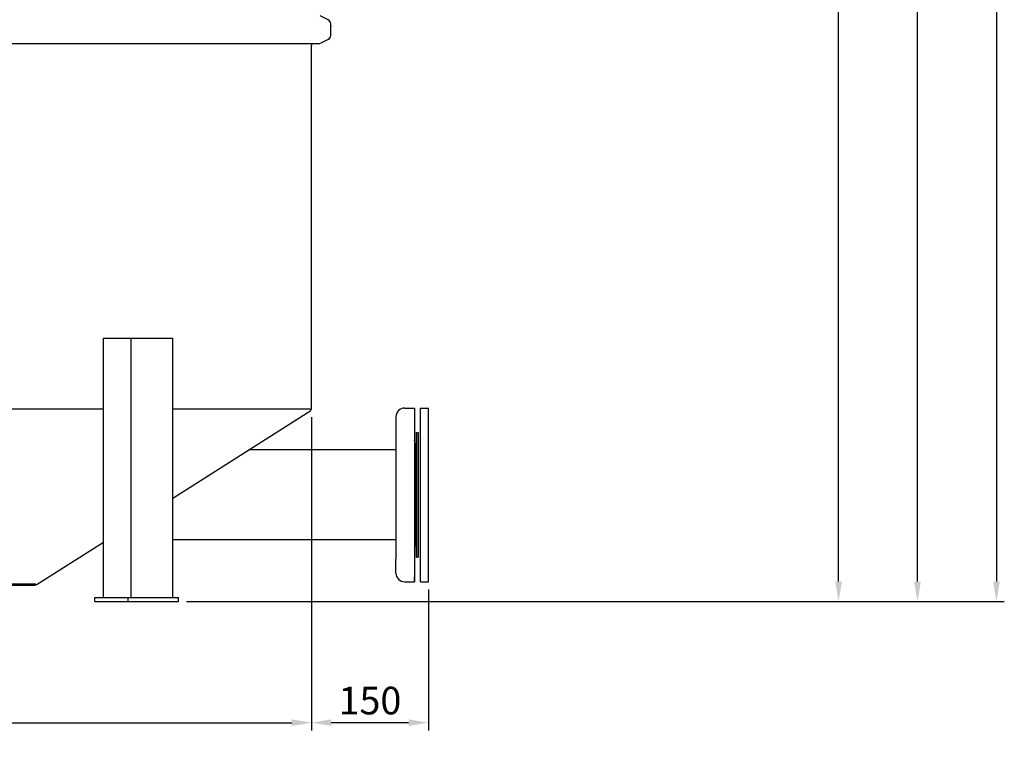
# Model space of a CAD drawing. Units: millimetres. Extents: x -10538 to -8274, y 55730 to 59602.
# Drawn here: x -9522 to -8274, y 57599 to 58518 of the extents above; entities that cross this region are included whole.
import ezdxf

# ---------------------------------------------------------------- set-up
doc = ezdxf.new("R2010")
doc.units = ezdxf.units.MM
doc.layers.add('AM_5', color=3, linetype='Continuous', lineweight=25)
doc.layers.add('KÖRPERLINIEN', color=1, linetype='Continuous', lineweight=25)
doc.styles.get("Standard").update_dxf_attribs({"font": 'ISOCP.SHX'})
doc.dimstyles.new('AM_ISO$0', dxfattribs={"dimtxt": 3.5, "dimasz": 2.5, "dimexe": 1, "dimexo": 1, "dimgap": 1.5, "dimtad": 1, "dimdsep": 46, "dimtxsty": 'STANDARD', "dimcen": 0, "dimclrd": 3, "dimclre": 3, "dimclrt": 2, "dimadec": 0, "dimazin": 2, "dimtp": 0.1, "dimtm": 0.1, "dimtfac": 0.71, "dimtmove": 0, "dimatfit": 3, "dimfxl": 1, "dimlwd": -1, "dimlwe": -1, "dimarcsym": 0})
doc.dimstyles.new('GEN-ISO$0', dxfattribs={"dimscale": 10, "dimtxt": 3.5, "dimasz": 2.5, "dimexe": 1, "dimexo": 1, "dimgap": 0.6, "dimtad": 1, "dimdsep": 46, "dimtxsty": 'STANDARD', "dimcen": 0, "dimclrd": 3, "dimclre": 3, "dimclrt": 2, "dimadec": 0, "dimazin": 0, "dimtp": 0.1, "dimtm": 0.1, "dimtfac": 0.71, "dimtmove": 0, "dimatfit": 3, "dimfxl": 1, "dimtzin": 0, "dimarcsym": 0})

# ---------------------------------------------------------------- blocks, each defined once
blk = doc.blocks.new('*D6')
at = {"layer": 'AM_5', "color": 3, "lineweight": -2}
for p, q in [((-10131.8, 58014.7), (-10131.8, 57617.4)), ((-9151.8, 58014.7), (-9151.8, 57617.4)), ((-10106.8, 57627.4), (-9176.8, 57627.4))]:
    blk.add_line(p, q, dxfattribs=at)
at = {"layer": 'AM_5', "color": 3}
for points in [[(-10106.8, 57631.6), (-10106.8, 57623.3), (-10131.8, 57627.4)], [(-9176.8, 57631.6), (-9176.8, 57623.3), (-9151.8, 57627.4)]]:
    blk.add_solid(points, dxfattribs=at)
at = {"layer": 'DEFPOINTS', "color": 0}
for p in [(-10131.8, 58024.7), (-9151.8, 58024.7), (-9151.8, 57627.4)]:
    blk.add_point(p, dxfattribs=at)
at = {"layer": 'AM_5', "color": 2, "insert": (-9641.8, 57650.9), "char_height": 35, "attachment_point": 5}
blk.add_mtext('%%c 1000', dxfattribs=at)
blk = doc.blocks.new('*D11')
at = {"layer": 'AM_5', "color": 3}
for p, q in [((-9041.8, 58953.1), (-8474, 58953.1)), ((-8484, 57806.1), (-8484, 58928.1)), ((-9310.4, 57781.1), (-8474, 57781.1))]:
    blk.add_line(p, q, dxfattribs=at)
for points in [[(-8488.2, 58928.1), (-8479.8, 58928.1), (-8484, 58953.1)], [(-8488.2, 57806.1), (-8479.8, 57806.1), (-8484, 57781.1)]]:
    blk.add_solid(points, dxfattribs=at)
at = {"layer": 'DEFPOINTS', "color": 0}
for p in [(-9051.8, 58953.1), (-8484, 58953.1), (-9320.4, 57781.1)]:
    blk.add_point(p, dxfattribs=at)
at = {"layer": 'AM_5', "color": 2, "insert": (-8516.5, 58588.1), "char_height": 35, "attachment_point": 5, "rotation": 90}
blk.add_mtext('1170', dxfattribs=at)
blk = doc.blocks.new('*D13')
at = {"layer": 'AM_5', "color": 3}
for p, q in [((-9386.8, 59430.6), (-8374, 59430.6)), ((-8384, 57806.1), (-8384, 59405.6)), ((-9310.4, 57781.1), (-8374, 57781.1))]:
    blk.add_line(p, q, dxfattribs=at)
for points in [[(-8388.2, 59405.6), (-8379.8, 59405.6), (-8384, 59430.6)], [(-8388.2, 57806.1), (-8379.8, 57806.1), (-8384, 57781.1)]]:
    blk.add_solid(points, dxfattribs=at)
at = {"layer": 'DEFPOINTS', "color": 0}
for p in [(-9396.8, 59430.6), (-8384, 59430.6), (-9320.4, 57781.1)]:
    blk.add_point(p, dxfattribs=at)
at = {"layer": 'AM_5', "color": 2, "insert": (-8416.5, 58697.8), "char_height": 35, "attachment_point": 5, "rotation": 90}
blk.add_mtext('1650', dxfattribs=at)
blk = doc.blocks.new('*D14')
at = {"layer": 'AM_5', "color": 3}
for p, q in [((-9116.9, 59601.1), (-8274, 59601.1)), ((-8284, 59576.1), (-8284, 57806.1)), ((-9310.4, 57781.1), (-8274, 57781.1))]:
    blk.add_line(p, q, dxfattribs=at)
for points in [[(-8288.2, 59576.1), (-8279.8, 59576.1), (-8284, 59601.1)], [(-8288.2, 57806.1), (-8279.8, 57806.1), (-8284, 57781.1)]]:
    blk.add_solid(points, dxfattribs=at)
at = {"layer": 'DEFPOINTS', "color": 0}
for p in [(-9126.9, 59601.1), (-9320.4, 57781.1), (-8284, 57781.1)]:
    blk.add_point(p, dxfattribs=at)
at = {"layer": 'AM_5', "color": 2, "insert": (-8316.5, 58834.3), "char_height": 35, "attachment_point": 5, "rotation": 90}
blk.add_mtext('1820', dxfattribs=at)
blk = doc.blocks.new('*D5')
at = {"layer": 'AM_5', "color": 3, "lineweight": -2}
for p, q in [((-9151.8, 58014.7), (-9151.8, 57617.4)), ((-9003.8, 57796.1), (-9003.8, 57617.4)), ((-9028.8, 57627.4), (-9126.8, 57627.4))]:
    blk.add_line(p, q, dxfattribs=at)
at = {"layer": 'AM_5', "color": 3}
for points in [[(-9126.8, 57631.6), (-9126.8, 57623.3), (-9151.8, 57627.4)], [(-9028.8, 57631.6), (-9028.8, 57623.3), (-9003.8, 57627.4)]]:
    blk.add_solid(points, dxfattribs=at)
at = {"layer": 'DEFPOINTS', "color": 0}
for p in [(-9151.8, 58024.7), (-9003.8, 57806.1), (-9151.8, 57627.4)]:
    blk.add_point(p, dxfattribs=at)
at = {"layer": 'AM_5', "color": 2, "insert": (-9077.8, 57650.9), "char_height": 35, "attachment_point": 5}
blk.add_mtext('150', dxfattribs=at)

msp = doc.modelspace()

# ---------------------------------------------------------------- linework, layer by layer
at = {"layer": 'KÖRPERLINIEN'}
for p, q in [((-9130.91, 58518.195), (-9141.035, 58523.073)), ((-9127.514, 58498.357), (-9127.514, 58512.79)), ((-10142.492, 58488.073), (-9141.151, 58488.073)), ((-9150.822, 58487.755), (-9150.27, 58488.073)), ((-9130.91, 58492.951), (-9141.035, 58488.073)), ((-9151.822, 58024.691), (-9151.822, 58486.023)), ((-9415.22, 57786.061), (-9415.22, 58114.691)), ((-9415.22, 58114.691), (-9327.438, 58114.691)), ((-9380.471, 57786.061), (-9380.471, 58114.691)), ((-9327.438, 57786.061), (-9327.438, 58114.691)), ((-9415.22, 58024.691), (-10131.822, 58024.691)), ((-9153.822, 58024.691), (-9327.438, 58024.691)), ((-9327.438, 57912.015), (-9152.829, 58022.971)), ((-9153.822, 58024.691), (-9151.822, 58024.691)), ((-9153.822, 58024.691), (-9152.829, 58022.971)), ((-9044.822, 58015.061), (-9044.822, 57997.561)), ((-9033.822, 58026.061), (-9021.322, 58026.061)), ((-9021.322, 58026.061), (-9021.322, 58020.061)), ((-9021.322, 58026.061), (-9021.322, 57916.061)), ((-9013.822, 57916.061), (-9013.822, 58026.061)), ((-9013.822, 58026.061), (-9003.822, 58026.061)), ((-9003.822, 57916.061), (-9003.822, 58026.061)), ((-9044.822, 57997.561), (-9044.82, 57916.061)), ((-9018.822, 57916.061), (-9018.822, 57995.061)), ((-9018.822, 57995.061), (-9016.822, 57995.061)), ((-9016.822, 57995.061), (-9016.822, 57916.061)), ((-9016.822, 57916.061), (-9016.822, 57995.061)), ((-9016.822, 57916.061), (-9016.822, 57995.061)), ((-9016.822, 57916.061), (-9016.822, 57992.061)), ((-9020.822, 57981.561), (-9020.822, 57973.211)), ((-9044.821, 57973.211), (-9231.136, 57973.211)), ((-9044.822, 57973.061), (-9044.822, 57916.061)), ((-9020.822, 57973.211), (-9020.822, 57916.061)), ((-9044.822, 57916.061), (-9044.822, 57859.061)), ((-9044.82, 57916.061), (-9044.819, 57834.811)), ((-9021.322, 57916.061), (-9021.322, 57806.061)), ((-9020.822, 57916.061), (-9020.822, 57858.911)), ((-9018.822, 57837.061), (-9018.822, 57916.061)), ((-9016.822, 57916.061), (-9016.822, 57837.061)), ((-9016.822, 57837.061), (-9016.822, 57916.061)), ((-9016.822, 57837.061), (-9016.822, 57916.061)), ((-9016.822, 57840.061), (-9016.822, 57916.061)), ((-9013.822, 57806.061), (-9013.822, 57916.061)), ((-9003.822, 57806.061), (-9003.822, 57916.061)), ((-9500.618, 57801.968), (-9415.22, 57856.234)), ((-9044.819, 57858.911), (-9327.438, 57858.911)), ((-9020.822, 57858.911), (-9020.822, 57850.561)), ((-9044.822, 57817.061), (-9044.822, 57834.561)), ((-9018.822, 57837.061), (-9016.822, 57837.061)), ((-9781.822, 57803.565), (-9501.822, 57803.565)), ((-9501.822, 57801.565), (-9501.822, 57803.565)), ((-9501.822, 57803.565), (-9500.618, 57801.968)), ((-9033.822, 57806.061), (-9021.322, 57806.061)), ((-9021.322, 57806.061), (-9021.322, 57812.061)), ((-9013.822, 57806.061), (-9003.822, 57806.061)), ((-9781.822, 57801.565), (-9501.822, 57801.565)), ((-9426.433, 57786.061), (-9320.367, 57786.061)), ((-9426.433, 57781.061), (-9426.433, 57786.061)), ((-9426.433, 57781.061), (-9320.367, 57781.061)), ((-9384.007, 57781.061), (-9384.007, 57786.061)), ((-9320.367, 57781.061), (-9320.367, 57786.061))]:
    msp.add_line(p, q, dxfattribs=at)
for centre, radius, start, end in [((-9133.514, 58512.79), 6, 0, 64.27717), ((-9133.514, 58498.357), 6, 295.72283, 0), ((-9149.822, 58486.023), 2, 120, 180), ((-9033.822, 58015.061), 11, 90, 180), ((-9031.822, 57981.561), 11, 0, 17.341443), ((-9020.822, 57975.211), 2, 270, 0), ((-9020.822, 57856.911), 2, 0, 90), ((-9031.822, 57850.561), 11, 342.658557, 0), ((-9033.822, 57817.061), 11, 180, 270)]:
    msp.add_arc(centre, radius, start, end, dxfattribs=at)
msp.add_point((-9127.514, 58509.935), dxfattribs=at)

# ---------------------------------------------------------------- dimensions: what is measured, and where the dimension line sits
at = {"layer": 'AM_5'}
dim = msp.add_linear_dim(base=(-8284.006, 57781.061), p1=(-9126.863, 59601.061), p2=(-9320.367, 57781.061), angle=90, dimstyle='AM_ISO$0', override={"dimscale": 10, "dimdec": 0}, dxfattribs=at)
dim.commit()
dim.dimension.update_dxf_attribs({"geometry": '*D14', "text_midpoint": (-8284.006, 58834.319), "dimtype": 160})
for base, p2, text, picture, middle in [((-8384.006, 59430.565), (-9396.822, 59430.565), '1650', '*D13', (-8384.006, 58697.837)), ((-8484.006, 58953.065), (-9051.822, 58953.065), '1170', '*D11', (-8484.006, 58588.065))]:
    dim = msp.add_linear_dim(base=base, p1=(-9320.367, 57781.061), p2=p2, angle=90, text=text, dimstyle='AM_ISO$0', override={"dimscale": 10, "dimdec": 0}, dxfattribs=at)
    dim.commit()
    dim.dimension.update_dxf_attribs({"geometry": picture, "text_midpoint": middle, "dimtype": 160})
for p1, text, picture, middle in [((-10131.822, 58024.691), '%%c 1000', '*D6', (-9641.822, 57650.937)), ((-9003.822, 57806.061), '150', '*D5', (-9077.822, 57650.937))]:
    dim = msp.add_linear_dim(base=(-9151.822, 57627.437), p1=p1, p2=(-9151.822, 58024.691), text=text, dimstyle='GEN-ISO$0', dxfattribs=at)
    dim.commit()
    dim.dimension.update_dxf_attribs({"geometry": picture, "text_midpoint": middle})

doc.saveas('drawing.dxf')
